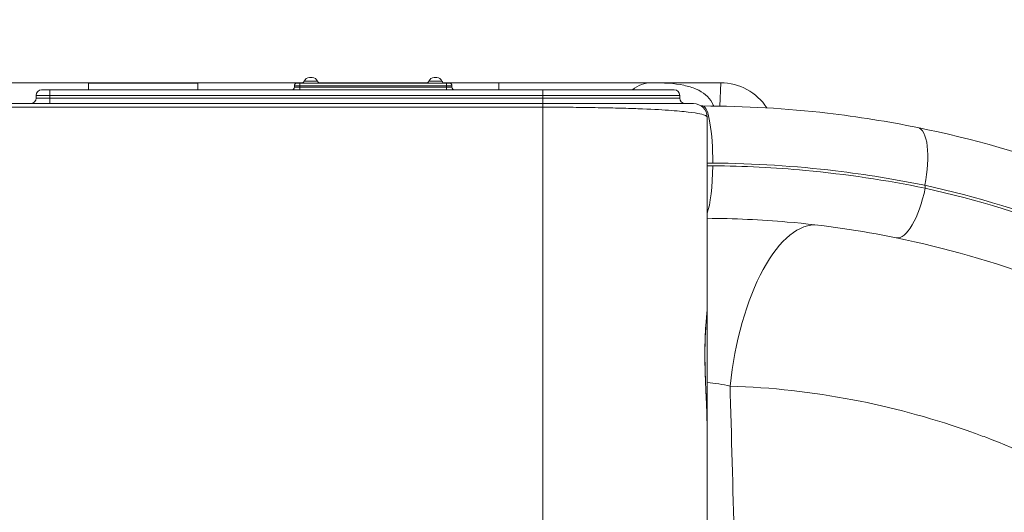
# Model space of a CAD drawing. Units: millimetres. Extents: x 8714 to 23312, y 3904 to 18989.
# Drawn here: x 20513 to 21232, y 13646 to 14005 of the extents above; entities that cross this region are included whole.
import ezdxf

# ---------------------------------------------------------------- set-up
doc = ezdxf.new("R2010")
doc.units = ezdxf.units.MM
doc.styles.get("Standard").update_dxf_attribs({"font": 'arial.ttf'})
doc.dimstyles.new('ISO-25', dxfattribs={"dimtxt": 2.5, "dimasz": 2.5, "dimexe": 1.25, "dimexo": 0.625, "dimtad": 1, "dimtxsty": 'Standard', "dimcen": 2.5, "dimadec": 0, "dimazin": 0, "dimtfac": 1, "dimtmove": 0, "dimatfit": 3, "dimfxl": 1, "dimarcsym": 0})

# ---------------------------------------------------------------- blocks, each defined once
blk = doc.blocks.new('*D20')
at = {"color": 0, "lineweight": -2, "transparency": 16777216}
for p, q in [((9192.73, 18654.19), (9192.73, 18775.44)), ((23311.5, 18654.19), (23311.5, 18775.44)), ((9312.73, 18774.19), (23191.5, 18774.19))]:
    blk.add_line(p, q, dxfattribs=at)
at = {"color": 0, "transparency": 16777216}
for points in [[(9312.73, 18794.19), (9312.73, 18754.19), (9192.73, 18774.19)], [(23191.5, 18794.19), (23191.5, 18754.19), (23311.5, 18774.19)]]:
    blk.add_solid(points, dxfattribs=at)
at = {"layer": 'Defpoints', "color": 0, "transparency": 16777216}
for p in [(23311.5, 18774.19), (23311.5, 13155.45), (9192.73, 9164.04)]:
    blk.add_point(p, dxfattribs=at)
at = {"color": 0, "transparency": 16777216, "insert": (16252.11, 18890.78), "char_height": 150, "attachment_point": 5}
blk.add_mtext('1410', dxfattribs=at)

msp = doc.modelspace()

# ---------------------------------------------------------------- linework, layer by layer
at = {"color": 0, "linetype": 'Continuous', "lineweight": 0}
for p, q in [((20719.447, 13959.453), (20504.503, 13959.453)), ((20562.686, 13959.203), (20642.686, 13959.203)), ((20562.686, 13954.203), (20562.686, 13959.203)), ((20642.686, 13954.203), (20642.686, 13959.203)), ((20717.136, 13957.203), (20713.136, 13957.203)), ((20713.136, 13957.203), (20713.136, 13956.203)), ((20715.136, 13959.203), (20717.136, 13959.203)), ((20717.136, 13957.203), (20717.136, 13959.203)), ((20824.136, 13959.203), (20717.136, 13959.203)), ((20717.136, 13957.203), (20824.136, 13957.203)), ((20717.136, 13956.203), (20717.136, 13957.203)), ((20720.364, 13960.537), (20729.907, 13960.537)), ((20724.136, 13963.203), (20726.136, 13963.203)), ((20810.447, 13959.453), (20730.824, 13959.453)), ((20811.364, 13960.537), (20820.907, 13960.537)), ((20815.136, 13963.203), (20817.136, 13963.203)), ((20862.39, 13959.453), (20821.824, 13959.453)), ((20824.136, 13957.203), (20824.136, 13959.203)), ((20824.136, 13959.203), (20826.136, 13959.203)), ((20824.136, 13957.203), (20824.136, 13956.203)), ((20828.136, 13957.203), (20824.136, 13957.203)), ((20828.136, 13956.203), (20828.136, 13957.203)), ((20862.39, 13959.453), (20862.39, 13954.203)), ((20973.739, 13959.453), (20862.39, 13959.453)), ((21024.466, 13959.453), (20973.739, 13959.453)), ((21023.818, 13942.357), (21024.466, 13959.453)), ((20534.503, 13950.203), (20524.503, 13950.203)), ((20524.503, 13950.203), (20524.503, 13948.203)), ((20528.503, 13954.203), (20534.503, 13954.203)), ((20894.503, 13954.203), (20534.503, 13954.203)), ((20534.503, 13954.203), (20534.503, 13950.203)), ((20534.503, 13950.203), (20894.503, 13950.203)), ((20534.503, 13948.203), (20534.503, 13950.203)), ((20713.136, 13956.203), (20717.136, 13956.203)), ((20717.136, 13954.203), (20717.136, 13956.203)), ((20824.136, 13956.203), (20717.136, 13956.203)), ((20824.136, 13954.203), (20824.136, 13956.203)), ((20824.136, 13956.203), (20828.136, 13956.203)), ((20894.503, 13954.203), (20894.503, 13950.203)), ((20894.503, 13948.203), (20894.503, 13950.203)), ((20994.503, 13948.203), (20994.503, 13950.203)), ((20894.503, 13944.203), (20504.503, 13944.203)), ((20524.503, 13948.203), (20534.503, 13948.203)), ((20894.503, 13948.203), (20534.503, 13948.203)), ((20534.503, 13948.203), (20534.503, 13944.203)), ((20894.503, 13944.203), (20894.503, 13948.203)), ((20894.503, 13944.203), (20894.503, 13941.578)), ((20504.503, 13941.578), (20894.503, 13941.578)), ((20894.503, 13941.578), (20894.503, 13136.829)), ((21010.148, 13942.453), (21011.503, 13942.453)), ((21014.503, 13793.985), (21014.503, 13934.203)), ((21063.529, 13897.18), (21063.529, 13897.18)), ((21061.842, 13858.657), (21061.842, 13858.656)), ((21060.664, 13831.753), (21060.664, 13831.752)), ((21014.503, 13706.429), (21014.503, 13793.985)), ((21014.503, 13610.797), (21014.503, 13706.429))]:
    msp.add_line(p, q, dxfattribs=at)
for centre, radius, start, end in [((20715.136, 13957.203), 2, 90, 180), ((20718.479, 13961.203), 2, 270, 340.528779), ((20718.479, 13961.203), 2, 270, 340.528779), ((20724.136, 13959.203), 4, 90, 160.528779), ((20726.136, 13959.203), 4, 19.471221, 90), ((20726.136, 13959.203), 4, 19.471221, 90), ((20731.792, 13961.203), 2, 199.471221, 270), ((20809.479, 13961.203), 2, 270, 340.528779), ((20809.479, 13961.203), 2, 270, 340.528779), ((20815.136, 13959.203), 4, 90, 160.528779), ((20817.136, 13959.203), 4, 19.471221, 90), ((20817.136, 13959.203), 4, 19.471221, 90), ((20822.792, 13961.203), 2, 199.471221, 270), ((20826.136, 13957.203), 2, 0, 90), ((21024.466, 13919.453), 40, 32.714927, 90), ((20528.503, 13950.203), 4, 90, 180), ((20711.136, 13956.203), 2, 270, 0), ((20830.136, 13956.203), 2, 180, 270), ((20990.503, 13950.203), 4, 0, 90), ((20520.503, 13948.203), 4, 270, 0), ((20998.503, 13948.203), 4, 180, 270), ((21004.503, 13934.203), 10, 0, 90)]:
    msp.add_arc(centre, radius, start, end, dxfattribs=at)
at = {"color": 0, "linetype": 'Continuous', "lineweight": 0, "extrusion": (0, 0, -1)}
for centre, major_axis, ratio, start_param, end_param in [((20973.739, 13919.453), (0, 40), 0.6949244, -0.5181236, 0), ((21011.503, 13902.453), (0, 40), 0.1774252, 0, 1.6121345), ((21160.327, 13887.499), (7.959, 39.2), 0.3366015, 0, 1.576857), ((22084.422, 14331.464), (-255.231, 2429.483), 0.3940235, -1.7151497, -1.7142598)]:
    msp.add_ellipse(centre, major_axis=major_axis, ratio=ratio, start_param=start_param, end_param=end_param, dxfattribs=at)
at = {"color": 0, "linetype": 'Continuous', "lineweight": 0}
for centre, major_axis, ratio, start_param, end_param in [((21011.503, 13900.453), (0, 40), 0.1778384, -2.7062096, -1.6124628), ((21160.646, 13885.393), (-7.997, -39.192), 0.3374013, 0, 1.5646905), ((21081.262, 13736.286), (14.285, 119.147), 0.4151106, 0.0030839, 1.6063041)]:
    msp.add_ellipse(centre, major_axis=major_axis, ratio=ratio, start_param=start_param, end_param=end_param, dxfattribs=at)
for points, knots in [([(21019.314, 13942.415), (21018.975, 13943.244), (21016.398, 13948.623), (21009.869, 13954.16), (20994.787, 13958.678), (20982.786, 13959.453), (20973.739, 13959.453)], [-10.0922087, -10.0922087, -10.0922087, -10.0922087, -9.4357931, -5.6614758, -3.7743172, 0, 0, 0, 0]), ([(20990.503, 13954.203), (20990.503, 13954.203), (20990.485, 13954.203), (20990.406, 13954.203), (20990.344, 13954.203), (20990.208, 13954.203), (20990.155, 13954.203), (20989.972, 13954.203), (20989.818, 13954.203), (20989.531, 13954.203), (20989.425, 13954.203), (20989.077, 13954.203), (20988.804, 13954.203), (20988.323, 13954.203), (20988.151, 13954.203), (20987.599, 13954.203), (20987.181, 13954.203), (20986.47, 13954.203), (20986.22, 13954.203), (20985.561, 13954.203), (20985.134, 13954.203), (20984.518, 13954.203), (20984.361, 13954.203), (20983.88, 13954.203), (20983.544, 13954.203), (20983.016, 13954.203), (20982.836, 13954.203), (20982.289, 13954.203), (20981.909, 13954.203), (20981.313, 13954.203), (20981.111, 13954.203), (20980.599, 13954.203), (20980.282, 13954.203), (20979.847, 13954.203), (20979.738, 13954.203), (20979.408, 13954.203), (20979.184, 13954.203), (20978.841, 13954.203), (20978.727, 13954.203), (20978.38, 13954.203), (20978.145, 13954.203), (20977.786, 13954.203), (20977.666, 13954.203), (20977.303, 13954.203), (20977.057, 13954.203), (20976.681, 13954.203), (20976.556, 13954.203), (20976.239, 13954.203), (20976.047, 13954.203), (20975.788, 13954.203), (20975.723, 13954.203), (20975.528, 13954.203), (20975.397, 13954.203), (20975.198, 13954.203), (20975.131, 13954.203), (20974.862, 13954.203), (20974.657, 13954.203), (20974.309, 13954.203), (20974.167, 13954.203), (20973.738, 13954.203), (20973.445, 13954.203), (20972.997, 13954.203), (20972.846, 13954.203), (20972.385, 13954.203), (20972.072, 13954.203), (20971.593, 13954.203), (20971.431, 13954.203), (20970.776, 13954.203), (20970.27, 13954.203), (20969.403, 13954.203), (20969.049, 13954.203), (20967.967, 13954.203), (20967.22, 13954.203), (20966.06, 13954.203), (20965.667, 13954.203), (20964.472, 13954.203), (20963.65, 13954.203), (20962.379, 13954.203), (20961.95, 13954.203), (20960.655, 13954.203), (20959.767, 13954.203), (20958.399, 13954.203), (20957.941, 13954.203), (20956.788, 13954.203), (20956.086, 13954.203), (20955.131, 13954.203), (20954.893, 13954.203), (20954.297, 13954.203), (20953.937, 13954.203), (20953.453, 13954.203), (20953.332, 13954.203), (20952.97, 13954.203), (20952.728, 13954.203), (20952.362, 13954.203), (20952.24, 13954.203), (20951.876, 13954.203), (20951.632, 13954.203), (20951.264, 13954.203), (20951.141, 13954.203), (20950.774, 13954.203), (20950.528, 13954.203), (20950.158, 13954.203), (20950.035, 13954.203), (20949.666, 13954.203), (20949.419, 13954.203), (20949.047, 13954.203), (20948.922, 13954.203), (20948.545, 13954.203), (20948.292, 13954.203), (20947.909, 13954.203), (20947.78, 13954.203), (20947.261, 13954.203), (20946.867, 13954.203), (20946.203, 13954.203), (20945.934, 13954.203), (20945.119, 13954.203), (20944.567, 13954.203), (20943.727, 13954.203), (20943.444, 13954.203), (20942.589, 13954.203), (20942.012, 13954.203), (20941.133, 13954.203), (20940.838, 13954.203), (20939.949, 13954.203), (20939.349, 13954.203), (20938.438, 13954.203), (20938.133, 13954.203), (20937.215, 13954.203), (20936.596, 13954.203), (20935.659, 13954.203), (20935.346, 13954.203), (20934.406, 13954.203), (20933.773, 13954.203), (20932.816, 13954.203), (20932.497, 13954.203), (20931.542, 13954.203), (20930.9, 13954.203), (20929.931, 13954.203), (20929.609, 13954.203), (20928.645, 13954.203), (20927.999, 13954.203), (20927.026, 13954.203), (20926.703, 13954.203), (20925.898, 13954.203), (20925.414, 13954.203), (20924.767, 13954.203), (20924.606, 13954.203), (20924.125, 13954.203), (20923.804, 13954.203), (20923.322, 13954.203), (20923.162, 13954.203), (20922.763, 13954.203), (20922.524, 13954.203), (20922.205, 13954.203), (20922.125, 13954.203), (20921.887, 13954.203), (20921.728, 13954.203), (20921.49, 13954.203), (20921.411, 13954.203), (20921.174, 13954.203), (20921.015, 13954.203), (20920.777, 13954.203), (20920.698, 13954.203), (20920.458, 13954.203), (20920.298, 13954.203), (20920.057, 13954.203), (20919.976, 13954.203), (20919.652, 13954.203), (20919.408, 13954.203), (20919, 13954.203), (20918.836, 13954.203), (20918.34, 13954.203), (20918.008, 13954.203), (20917.507, 13954.203), (20917.34, 13954.203), (20916.665, 13954.203), (20916.155, 13954.203), (20915.299, 13954.203), (20914.955, 13954.203), (20913.916, 13954.203), (20913.217, 13954.203), (20912.163, 13954.203), (20911.809, 13954.203), (20910.747, 13954.203), (20910.035, 13954.203), (20908.963, 13954.203), (20908.605, 13954.203), (20907.531, 13954.203), (20906.813, 13954.203), (20905.733, 13954.203), (20905.374, 13954.203), (20904.299, 13954.203), (20903.582, 13954.203), (20902.506, 13954.203), (20902.149, 13954.203), (20900.735, 13954.203), (20899.675, 13954.203), (20897.245, 13954.203), (20895.874, 13954.203), (20894.503, 13954.203)], [-25.3521473, -25.3521473, -25.3521473, -25.3521473, -24.2141856, -24.2141856, -23.050524, -23.050524, -22.4616107, -22.4616107, -21.2745905, -21.2745905, -20.6784224, -20.6784224, -19.4854516, -19.4854516, -18.8904665, -18.8904665, -17.7077575, -17.7077575, -17.1216865, -17.1216865, -16.2514304, -16.2514304, -15.9640932, -15.9640932, -15.3940879, -15.3940879, -15.1115992, -15.1115992, -14.5520689, -14.5520689, -14.2751948, -14.2751948, -13.8637209, -13.8637209, -13.7276263, -13.7276263, -13.4570885, -13.4570885, -13.3226646, -13.3226646, -13.0555519, -13.0555519, -12.9228804, -12.9228804, -12.6593517, -12.6593517, -12.5285016, -12.5285016, -12.3334305, -12.3334305, -12.2686989, -12.2686989, -12.1396673, -12.1396673, -12.074888, -12.074888, -11.8792661, -11.8792661, -11.7478236, -11.7478236, -11.4827903, -11.4827903, -11.3493207, -11.3493207, -11.0807838, -11.0807838, -10.9458398, -10.9458398, -10.5390137, -10.5390137, -10.2667282, -10.2667282, -9.7216112, -9.7216112, -9.4496753, -9.4496753, -8.9090908, -8.9090908, -8.6412348, -8.6412348, -8.112312, -8.112312, -7.8520112, -7.8520112, -7.4677343, -7.4677343, -7.3414642, -7.3414642, -7.1539056, -7.1539056, -7.0919001, -7.0919001, -6.9686891, -6.9686891, -6.9074939, -6.9074939, -6.7859485, -6.7859485, -6.7256063, -6.7256063, -6.6058099, -6.6058099, -6.5463485, -6.5463485, -6.4283237, -6.4283237, -6.3693732, -6.3693732, -6.2506557, -6.2506557, -6.1909459, -6.1909459, -6.0105837, -6.0105837, -5.8894771, -5.8894771, -5.6456616, -5.6456616, -5.5231751, -5.5231751, -5.2775432, -5.2775432, -5.1546029, -5.1546029, -4.9089368, -4.9089368, -4.7864024, -4.7864024, -4.5423547, -4.5423547, -4.4210091, -4.4210091, -4.1800266, -4.1800266, -4.0605549, -4.0605549, -3.8240095, -3.8240095, -3.7070887, -3.7070887, -3.4762743, -3.4762743, -3.3625192, -3.3625192, -3.1941221, -3.1941221, -3.1386199, -3.1386199, -3.0286049, -3.0286049, -2.974108, -2.974108, -2.8930235, -2.8930235, -2.8661735, -2.8661735, -2.8127506, -2.8127506, -2.7861669, -2.7861669, -2.7332476, -2.7332476, -2.7066872, -2.7066872, -2.6533898, -2.6533898, -2.6266422, -2.6266422, -2.5460385, -2.5460385, -2.4920185, -2.4920185, -2.3833727, -2.3833727, -2.3287807, -2.3287807, -2.1641069, -2.1641069, -2.0537361, -2.0537361, -1.8320631, -1.8320631, -1.720989, -1.720989, -1.4988458, -1.4988458, -1.3879867, -1.3879867, -1.167075, -1.167075, -1.0572007, -1.0572007, -0.8390181, -0.8390181, -0.7308984, -0.7308984, -0.4113888, -0.4113888, 0, 0, 0, 0]), ([(20894.503, 13950.203), (20895.972, 13950.203), (20897.439, 13950.203), (20900.041, 13950.203), (20901.175, 13950.203), (20902.688, 13950.203), (20903.07, 13950.203), (20904.22, 13950.203), (20904.987, 13950.203), (20906.136, 13950.203), (20906.52, 13950.203), (20907.673, 13950.203), (20908.44, 13950.203), (20909.586, 13950.203), (20909.968, 13950.203), (20911.112, 13950.203), (20911.871, 13950.203), (20913.003, 13950.203), (20913.379, 13950.203), (20914.502, 13950.203), (20915.245, 13950.203), (20916.351, 13950.203), (20916.717, 13950.203), (20917.626, 13950.203), (20918.167, 13950.203), (20918.884, 13950.203), (20919.062, 13950.203), (20919.593, 13950.203), (20919.946, 13950.203), (20920.471, 13950.203), (20920.645, 13950.203), (20921.078, 13950.203), (20921.337, 13950.203), (20921.68, 13950.203), (20921.766, 13950.203), (20922.021, 13950.203), (20922.191, 13950.203), (20922.445, 13950.203), (20922.529, 13950.203), (20922.781, 13950.203), (20922.949, 13950.203), (20923.2, 13950.203), (20923.283, 13950.203), (20923.536, 13950.203), (20923.704, 13950.203), (20923.955, 13950.203), (20924.04, 13950.203), (20924.378, 13950.203), (20924.631, 13950.203), (20925.052, 13950.203), (20925.221, 13950.203), (20925.731, 13950.203), (20926.07, 13950.203), (20926.578, 13950.203), (20926.747, 13950.203), (20927.431, 13950.203), (20927.941, 13950.203), (20928.79, 13950.203), (20929.13, 13950.203), (20930.156, 13950.203), (20930.836, 13950.203), (20931.85, 13950.203), (20932.189, 13950.203), (20933.208, 13950.203), (20933.882, 13950.203), (20934.885, 13950.203), (20935.22, 13950.203), (20936.224, 13950.203), (20936.887, 13950.203), (20937.872, 13950.203), (20938.199, 13950.203), (20939.18, 13950.203), (20939.827, 13950.203), (20940.787, 13950.203), (20941.105, 13950.203), (20942.057, 13950.203), (20942.683, 13950.203), (20943.611, 13950.203), (20943.918, 13950.203), (20944.833, 13950.203), (20945.435, 13950.203), (20946.325, 13950.203), (20946.619, 13950.203), (20947.493, 13950.203), (20948.066, 13950.203), (20948.913, 13950.203), (20949.192, 13950.203), (20949.883, 13950.203), (20950.291, 13950.203), (20950.83, 13950.203), (20950.963, 13950.203), (20951.36, 13950.203), (20951.623, 13950.203), (20952.013, 13950.203), (20952.143, 13950.203), (20952.529, 13950.203), (20952.785, 13950.203), (20953.167, 13950.203), (20953.294, 13950.203), (20953.677, 13950.203), (20953.932, 13950.203), (20954.311, 13950.203), (20954.438, 13950.203), (20954.819, 13950.203), (20955.071, 13950.203), (20955.449, 13950.203), (20955.574, 13950.203), (20955.952, 13950.203), (20956.203, 13950.203), (20956.577, 13950.203), (20956.701, 13950.203), (20957.201, 13950.203), (20957.573, 13950.203), (20958.188, 13950.203), (20958.434, 13950.203), (20959.419, 13950.203), (20960.143, 13950.203), (20961.331, 13950.203), (20961.803, 13950.203), (20963.211, 13950.203), (20964.123, 13950.203), (20965.454, 13950.203), (20965.894, 13950.203), (20967.2, 13950.203), (20968.043, 13950.203), (20969.267, 13950.203), (20969.669, 13950.203), (20970.858, 13950.203), (20971.622, 13950.203), (20972.728, 13950.203), (20973.09, 13950.203), (20973.977, 13950.203), (20974.493, 13950.203), (20975.162, 13950.203), (20975.327, 13950.203), (20975.816, 13950.203), (20976.136, 13950.203), (20976.605, 13950.203), (20976.76, 13950.203), (20977.217, 13950.203), (20977.515, 13950.203), (20977.953, 13950.203), (20978.097, 13950.203), (20978.451, 13950.203), (20978.66, 13950.203), (20978.935, 13950.203), (20979.003, 13950.203), (20979.205, 13950.203), (20979.339, 13950.203), (20979.538, 13950.203), (20979.604, 13950.203), (20979.868, 13950.203), (20980.063, 13950.203), (20980.385, 13950.203), (20980.513, 13950.203), (20980.894, 13950.203), (20981.145, 13950.203), (20981.514, 13950.203), (20981.636, 13950.203), (20982.001, 13950.203), (20982.24, 13950.203), (20982.592, 13950.203), (20982.709, 13950.203), (20983.057, 13950.203), (20983.284, 13950.203), (20983.619, 13950.203), (20983.73, 13950.203), (20984.172, 13950.203), (20984.493, 13950.203), (20985.013, 13950.203), (20985.218, 13950.203), (20985.822, 13950.203), (20986.208, 13950.203), (20986.762, 13950.203), (20986.944, 13950.203), (20987.479, 13950.203), (20987.819, 13950.203), (20988.305, 13950.203), (20988.464, 13950.203), (20989.088, 13950.203), (20989.52, 13950.203), (20990.186, 13950.203), (20990.438, 13950.203), (20991.156, 13950.203), (20991.578, 13950.203), (20992.135, 13950.203), (20992.308, 13950.203), (20992.793, 13950.203), (20993.068, 13950.203), (20993.419, 13950.203), (20993.525, 13950.203), (20993.815, 13950.203), (20993.969, 13950.203), (20994.153, 13950.203), (20994.206, 13950.203), (20994.343, 13950.203), (20994.406, 13950.203), (20994.485, 13950.203), (20994.503, 13950.203), (20994.503, 13950.203)], [0, 0, 0, 0, 0.4113888, 0.4113888, 0.7308984, 0.7308984, 0.8390181, 0.8390181, 1.0572007, 1.0572007, 1.167075, 1.167075, 1.3879867, 1.3879867, 1.4988458, 1.4988458, 1.720989, 1.720989, 1.8320631, 1.8320631, 2.0537361, 2.0537361, 2.1641069, 2.1641069, 2.3287807, 2.3287807, 2.3833727, 2.3833727, 2.4920185, 2.4920185, 2.5460385, 2.5460385, 2.6266422, 2.6266422, 2.6533898, 2.6533898, 2.7066872, 2.7066872, 2.7332476, 2.7332476, 2.7861669, 2.7861669, 2.8127506, 2.8127506, 2.8661735, 2.8661735, 2.8930235, 2.8930235, 2.974108, 2.974108, 3.0286049, 3.0286049, 3.1386199, 3.1386199, 3.1941221, 3.1941221, 3.3625192, 3.3625192, 3.4762743, 3.4762743, 3.7070887, 3.7070887, 3.8240095, 3.8240095, 4.0605549, 4.0605549, 4.1800266, 4.1800266, 4.4210091, 4.4210091, 4.5423547, 4.5423547, 4.7864024, 4.7864024, 4.9089368, 4.9089368, 5.1546029, 5.1546029, 5.2775432, 5.2775432, 5.5231751, 5.5231751, 5.6456616, 5.6456616, 5.8894771, 5.8894771, 6.0105837, 6.0105837, 6.1909459, 6.1909459, 6.2506557, 6.2506557, 6.3693732, 6.3693732, 6.4283237, 6.4283237, 6.5463485, 6.5463485, 6.6058099, 6.6058099, 6.7256063, 6.7256063, 6.7859485, 6.7859485, 6.9074939, 6.9074939, 6.9686891, 6.9686891, 7.0919001, 7.0919001, 7.1539056, 7.1539056, 7.3414642, 7.3414642, 7.4677343, 7.4677343, 7.8520112, 7.8520112, 8.112312, 8.112312, 8.6412348, 8.6412348, 8.9090908, 8.9090908, 9.4496753, 9.4496753, 9.7216112, 9.7216112, 10.2667282, 10.2667282, 10.5390137, 10.5390137, 10.9458398, 10.9458398, 11.0807838, 11.0807838, 11.3493207, 11.3493207, 11.4827903, 11.4827903, 11.7478236, 11.7478236, 11.8792661, 11.8792661, 12.074888, 12.074888, 12.1396673, 12.1396673, 12.2686989, 12.2686989, 12.3334305, 12.3334305, 12.5285016, 12.5285016, 12.6593517, 12.6593517, 12.9228804, 12.9228804, 13.0555519, 13.0555519, 13.3226646, 13.3226646, 13.4570885, 13.4570885, 13.7276263, 13.7276263, 13.8637209, 13.8637209, 14.2751948, 14.2751948, 14.5520689, 14.5520689, 15.1115992, 15.1115992, 15.3940879, 15.3940879, 15.9640932, 15.9640932, 16.2514304, 16.2514304, 17.1216865, 17.1216865, 17.7077575, 17.7077575, 18.8904665, 18.8904665, 19.4854516, 19.4854516, 20.6784224, 20.6784224, 21.2745905, 21.2745905, 22.4616107, 22.4616107, 23.050524, 23.050524, 24.2141856, 24.2141856, 25.3521473, 25.3521473, 25.3521473, 25.3521473]), ([(20994.503, 13948.203), (20994.503, 13948.203), (20994.467, 13948.203), (20994.311, 13948.203), (20994.046, 13948.203), (20993.737, 13948.203), (20993.206, 13948.203), (20992.655, 13948.203), (20991.789, 13948.203), (20990.946, 13948.203), (20989.81, 13948.203), (20988.945, 13948.203), (20987.99, 13948.203), (20987.31, 13948.203), (20986.402, 13948.203), (20985.631, 13948.203), (20984.709, 13948.203), (20984.065, 13948.203), (20983.399, 13948.203), (20982.943, 13948.203), (20982.36, 13948.203), (20981.882, 13948.203), (20981.271, 13948.203), (20980.77, 13948.203), (20980.194, 13948.203), (20979.803, 13948.203), (20979.406, 13948.203), (20979.138, 13948.203), (20978.729, 13948.203), (20978.311, 13948.203), (20977.662, 13948.203), (20977.066, 13948.203), (20976.294, 13948.203), (20975.655, 13948.203), (20974.664, 13948.203), (20973.63, 13948.203), (20972.002, 13948.203), (20970.474, 13948.203), (20968.465, 13948.203), (20966.779, 13948.203), (20964.583, 13948.203), (20962.758, 13948.203), (20960.632, 13948.203), (20959.179, 13948.203), (20957.823, 13948.203), (20957.078, 13948.203), (20956.329, 13948.203), (20955.827, 13948.203), (20955.198, 13948.203), (20954.693, 13948.203), (20954.06, 13948.203), (20953.551, 13948.203), (20952.913, 13948.203), (20952.401, 13948.203), (20951.753, 13948.203), (20951.228, 13948.203), (20950.426, 13948.203), (20949.607, 13948.203), (20948.35, 13948.203), (20947.203, 13948.203), (20945.734, 13948.203), (20944.531, 13948.203), (20942.995, 13948.203), (20941.743, 13948.203), (20940.15, 13948.203), (20938.857, 13948.203), (20937.219, 13948.203), (20935.893, 13948.203), (20934.221, 13948.203), (20932.873, 13948.203), (20931.179, 13948.203), (20929.82, 13948.203), (20928.285, 13948.203), (20927.262, 13948.203), (20926.24, 13948.203), (20925.562, 13948.203), (20924.8, 13948.203), (20924.294, 13948.203), (20923.788, 13948.203), (20923.452, 13948.203), (20923.032, 13948.203), (20922.697, 13948.203), (20922.275, 13948.203), (20921.936, 13948.203), (20921.423, 13948.203), (20920.905, 13948.203), (20920.121, 13948.203), (20919.416, 13948.203), (20918.346, 13948.203), (20917.262, 13948.203), (20915.614, 13948.203), (20914.128, 13948.203), (20912.249, 13948.203), (20910.732, 13948.203), (20908.824, 13948.203), (20907.29, 13948.203), (20905.373, 13948.203), (20903.839, 13948.203), (20901.558, 13948.203), (20898.579, 13948.203), (20895.97, 13948.203), (20894.503, 13948.203)], [0, 0, 0, 0, 1.1461936, 2.3202611, 2.9152537, 4.116286, 4.7204278, 5.9313384, 6.5363286, 7.7411324, 8.3393283, 9.2291032, 9.523311, 10.1075933, 10.397494, 10.9723843, 11.2572104, 11.6809446, 11.8212159, 12.1002391, 12.2389724, 12.5148354, 12.6519474, 12.9244906, 13.0599086, 13.2619219, 13.3289816, 13.4627222, 13.5298819, 13.732818, 13.8692594, 14.1445996, 14.2833755, 14.5628277, 14.7033838, 15.1276429, 15.4120655, 15.9826215, 16.2678791, 16.8362097, 17.1185112, 17.6773349, 17.9531, 18.361118, 18.4954491, 18.6952174, 18.7613252, 18.8927843, 18.9581253, 19.0880035, 19.1525302, 19.2807392, 19.3444149, 19.4709217, 19.5341569, 19.6616038, 19.7257593, 19.9197538, 20.050207, 20.3132897, 20.4457038, 20.7117295, 20.845142, 21.1122481, 21.2457545, 21.5121885, 21.6449524, 21.9091545, 22.0404288, 22.3008864, 22.4299158, 22.6851663, 22.8112438, 22.9982022, 23.059911, 23.1823532, 23.2430689, 23.3334837, 23.3634418, 23.4230874, 23.4527698, 23.5119146, 23.5415998, 23.6012231, 23.6311556, 23.721421, 23.7819659, 23.903852, 23.9651589, 24.1503148, 24.2746219, 24.5247169, 24.6502698, 24.9017536, 25.027468, 25.278303, 25.4032378, 25.6515693, 25.7747682, 26.1391643, 26.6087843, 26.6087843, 26.6087843, 26.6087843]), ([(21004.503, 13944.203), (21004.503, 13944.203), (21003.948, 13944.203), (21000.383, 13944.203), (20992.834, 13944.203), (20979.84, 13944.203), (20963.026, 13944.203), (20945.301, 13944.203), (20929.918, 13944.203), (20912.743, 13944.203), (20900.583, 13944.203), (20894.503, 13944.203)], [0, 0, 0, 0, 3.648028, 7.296056, 10.9440841, 14.5921121, 18.2401401, 20.0641541, 21.8881681, 23.7121822, 25.5361962, 25.5361962, 25.5361962, 25.5361962]), ([(20894.503, 13941.578), (20901.135, 13941.578), (20914.402, 13941.524), (20933.137, 13941.289), (20949.919, 13940.927), (20969.255, 13940.309), (20987.598, 13939.352), (21001.773, 13938.059), (21010.008, 13936.716), (21013.898, 13935.4), (21014.503, 13934.586), (21014.503, 13934.203)], [-25.5361962, -25.5361962, -25.5361962, -25.5361962, -23.7121822, -21.8881681, -20.0641541, -18.2401401, -14.5921121, -10.9440841, -7.296056, -3.648028, 0, 0, 0, 0]), ([(21168.286, 13926.699), (21146.725, 13931.076), (21124.709, 13934.604), (21102.359, 13937.198), (21072.558, 13940.657), (21042.161, 13942.453), (21011.503, 13942.453)], [0, 0, 0, 0, 6.6534846, 6.6534846, 6.6534846, 15.5247975, 15.5247975, 15.5247975, 15.5247975]), ([(20232.232, 13037.486), (20238.307, 12997.012), (20256.776, 12917.008), (20302.775, 12802.745), (20365.942, 12697.027), (20453.51, 12591.854), (20548.361, 12512.829), (20642.171, 12456.765), (20741.295, 12410.7), (20873.15, 12372.912), (21037.347, 12361.184), (21200.419, 12383.571), (21355.373, 12439.123), (21495.533, 12525.436), (21614.874, 12638.811), (21708.264, 12774.358), (21771.682, 12926.261), (21802.406, 13087.972), (21799.108, 13252.549), (21761.936, 13412.902), (21692.486, 13562.141), (21601.969, 13682.868), (21501.434, 13775.705), (21399.087, 13844.215), (21287.346, 13896.006), (21208.396, 13918.556), (21168.286, 13926.699)], [-346.5689925, -346.5689925, -346.5689925, -346.5689925, -334.1915285, -321.8140645, -309.4366005, -297.0591365, -280.5558511, -272.3042084, -264.0525657, -247.5492804, -231.045995, -214.5427097, -198.0394243, -181.5361389, -165.0328536, -148.5295682, -132.0262829, -115.5229975, -99.0197122, -82.5164268, -66.0131414, -49.5098561, -37.1323921, -24.754928, -12.377464, 0, 0, 0, 0]), ([(21018.593, 13900.8), (21048.852, 13900.562), (21078.871, 13898.62), (21108.314, 13895.097), (21130.397, 13892.455), (21152.157, 13888.923), (21173.474, 13884.582)], [-15.5247834, -15.5247834, -15.5247834, -15.5247834, -6.6534846, -6.6534846, -6.6534846, -0.0000002, -0.0000002, -0.0000002, -0.0000002]), ([(21173.82, 13882.455), (21145.345, 13888.283), (21094.119, 13895.941), (21041.356, 13898.607), (21018.61, 13898.787)], [-15.5618159, -15.5618159, -15.5618159, -15.5618159, -6.6693498, 0, 0, 0, 0]), ([(21173.474, 13884.582), (21211.396, 13876.17), (21285.93, 13853.423), (21391.079, 13802.368), (21487.029, 13735.607), (21580.843, 13645.794), (21664.675, 13529.685), (21728.028, 13386.881), (21760.562, 13234.082), (21760.879, 13077.854), (21728.961, 12924.927), (21666.187, 12781.864), (21575.25, 12654.835), (21460.066, 12549.289), (21325.59, 12469.779), (21177.6, 12419.712), (21022.473, 12401.254), (20866.862, 12415.188), (20742.387, 12453.3), (20649.112, 12498.705), (20561.05, 12553.509), (20472.394, 12630.119), (20391.095, 12731.417), (20332.96, 12832.816), (20291.263, 12942.03), (20275.103, 13018.263), (20270.03, 13056.775)], [0, 0, 0, 0, 12.377464, 24.754928, 37.1323921, 49.5098561, 66.0131414, 82.5164268, 99.0197122, 115.5229975, 132.0262829, 148.5295682, 165.0328536, 181.5361389, 198.0394243, 214.5427097, 231.045995, 247.5492804, 264.0525657, 272.3042084, 280.5558511, 297.0591365, 309.4366005, 321.8140645, 334.1915285, 346.5689925, 346.5689925, 346.5689925, 346.5689925]), ([(20272.077, 13056.56), (20277.159, 13018.17), (20293.316, 12942.181), (20334.939, 12833.337), (20392.947, 12732.272), (20474.034, 12631.326), (20562.436, 12554.983), (20650.258, 12500.364), (20743.24, 12455.127), (20867.355, 12417.151), (21022.478, 12403.272), (21177.135, 12421.679), (21324.671, 12471.577), (21458.746, 12550.827), (21573.604, 12656.018), (21664.296, 12782.633), (21726.939, 12925.225), (21758.828, 13077.673), (21758.604, 13233.419), (21726.264, 13385.769), (21663.209, 13528.185), (21579.731, 13643.995), (21486.274, 13733.628), (21390.687, 13800.264), (21285.899, 13851.275), (21211.618, 13874.028), (21173.82, 13882.455)], [-345.6115884, -345.6115884, -345.6115884, -345.6115884, -333.2683174, -320.9250463, -308.5817753, -296.2385043, -279.7808096, -271.5519623, -263.3231149, -246.8654203, -230.4077256, -213.9500309, -197.4923362, -181.0346415, -164.5769468, -148.1192522, -131.6615575, -115.2038628, -98.7461681, -82.2884734, -65.8307787, -49.3730841, -37.029813, -24.686542, -12.343271, 0, 0, 0, 0]), ([(21014.503, 13860.447), (21034.194, 13860.363), (21081.174, 13858.183), (21126.775, 13851.48), (21152.649, 13846.2)], [0.3222524, 0.3222524, 0.3222524, 0.3222524, 6.6693498, 15.5618161, 15.5618161, 15.5618161, 15.5618161]), ([(21152.649, 13846.2), (21188.564, 13838.872), (21259.252, 13818.611), (21359.295, 13772.131), (21450.898, 13710.704), (21540.879, 13627.478), (21621.865, 13519.307), (21683.978, 13385.607), (21717.192, 13241.98), (21720.072, 13094.589), (21692.504, 12949.769), (21635.662, 12813.749), (21552.001, 12692.37), (21445.103, 12590.853), (21319.574, 12513.556), (21180.803, 12463.807), (21034.755, 12443.738), (20887.711, 12454.216), (20769.601, 12488.03), (20680.83, 12529.249), (20596.781, 12579.436), (20511.812, 12650.171), (20433.344, 12744.315), (20376.716, 12838.968), (20335.46, 12941.263), (20318.868, 13012.901), (20313.401, 13049.146)], [0, 0, 0, 0, 12.343271, 24.686542, 37.029813, 49.3730841, 65.8307787, 82.2884734, 98.7461681, 115.2038628, 131.6615575, 148.1192522, 164.5769468, 181.0346415, 197.4923362, 213.9500309, 230.4077256, 246.8654203, 263.3231149, 271.5519623, 279.7808096, 296.2385043, 308.5817753, 320.9250463, 333.2683174, 345.6115884, 345.6115884, 345.6115884, 345.6115884]), ([(21014.503, 13793.985), (21014.503, 13792.844), (21014.179, 13789.298), (21013.397, 13780.495), (21012.863, 13768.685), (21012.853, 13752.163), (21013.547, 13736.063), (21014.263, 13719.729), (21014.503, 13711.638), (21014.503, 13706.429)], [-11.3436609, -11.3436609, -11.3436609, -11.3436609, -9.7231379, -8.1026149, -6.4820919, -4.8615689, -2.4307845, -1.620523, 0, 0, 0, 0]), ([(21014.503, 13793.985), (21014.503, 13793.048), (21014.436, 13792.011), (21014.255, 13789.677), (21014.145, 13788.429), (21013.923, 13785.786), (21013.811, 13784.424), (21013.595, 13781.513), (21013.491, 13779.968), (21013.305, 13776.691), (21013.222, 13774.959), (21013.084, 13771.334), (21013.029, 13769.437), (21012.955, 13765.494), (21012.935, 13763.442), (21012.933, 13759.221), (21012.949, 13757.046), (21013.02, 13752.594), (21013.075, 13750.31), (21013.211, 13745.672), (21013.293, 13743.312), (21013.475, 13738.522), (21013.574, 13736.085), (21013.78, 13731.182), (21013.888, 13728.709), (21014.092, 13723.772), (21014.189, 13721.301), (21014.352, 13716.379), (21014.418, 13713.922), (21014.487, 13709.793), (21014.503, 13708.101), (21014.503, 13706.429)], [0, 0, 0, 0, 10.0101321, 10.0101321, 18.8813869, 18.8813869, 26.6769145, 26.6769145, 34.2357856, 34.2357856, 41.6882247, 41.6882247, 49.0654544, 49.0654544, 56.4221707, 56.4221707, 63.7400874, 63.7400874, 71.0598481, 71.0598481, 78.3675857, 78.3675857, 85.7475049, 85.7475049, 93.1591058, 93.1591058, 100.5731965, 100.5731965, 108.032108, 108.032108, 113.275256, 113.275256, 113.275256, 113.275256]), ([(21031.327, 13737.983), (21061.385, 13736.962), (21091.366, 13733.613), (21120.911, 13727.978), (21122.679, 13727.64), (21124.446, 13727.295), (21126.212, 13726.941), (21153.937, 13721.386), (21181.259, 13713.812), (21207.887, 13704.302), (21211.28, 13703.09), (21214.661, 13701.847), (21218.03, 13700.573), (21242.794, 13691.208), (21266.918, 13680.156), (21290.183, 13667.52), (21294.929, 13664.942), (21299.64, 13662.298), (21304.313, 13659.589), (21325.66, 13647.215), (21346.224, 13633.485), (21365.836, 13618.511), (21371.562, 13614.139), (21377.206, 13609.661), (21382.766, 13605.081), (21400.419, 13590.535), (21417.218, 13574.953), (21433.045, 13558.44), (21446.627, 13544.268), (21459.493, 13529.409), (21471.579, 13513.941), (21478.011, 13505.709), (21484.223, 13497.304), (21490.204, 13488.739), (21507.424, 13464.079), (21522.734, 13438.085), (21535.954, 13411.07), (21536.824, 13409.291), (21537.685, 13407.509), (21538.537, 13405.722), (21550.629, 13380.359), (21560.888, 13354.123), (21569.205, 13327.285), (21573.47, 13313.525), (21577.224, 13299.606), (21580.459, 13285.568), (21583.978, 13270.298), (21586.882, 13254.885), (21589.162, 13239.381), (21593.065, 13212.833), (21595.133, 13186.015), (21595.351, 13159.183), (21595.377, 13155.939), (21595.376, 13152.696), (21595.349, 13149.452), (21595.091, 13119.376), (21592.505, 13089.32), (21587.621, 13059.643), (21586.13, 13050.582), (21584.425, 13041.556), (21582.509, 13032.576), (21578.147, 13012.142), (21572.689, 12991.942), (21566.163, 12972.093), (21559.413, 12951.564), (21551.521, 12931.41), (21542.539, 12911.756), (21539.019, 12904.055), (21535.332, 12896.431), (21531.481, 12888.89), (21517.8, 12862.104), (21502.047, 12836.378), (21484.407, 12812.017), (21482.085, 12808.81), (21479.731, 12805.627), (21477.344, 12802.468), (21461.599, 12781.63), (21444.454, 12761.849), (21426.062, 12743.305), (21414.523, 12731.67), (21402.494, 12720.522), (21390.017, 12709.9), (21379.593, 12701.024), (21368.857, 12692.515), (21357.835, 12684.394), (21334.638, 12667.303), (21310.173, 12651.933), (21284.711, 12638.451), (21283.593, 12637.859), (21282.474, 12637.271), (21281.353, 12636.687), (21263.629, 12627.449), (21245.429, 12619.125), (21226.851, 12611.753), (21217.472, 12608.032), (21207.997, 12604.553), (21198.439, 12601.322), (21187.863, 12597.747), (21177.185, 12594.476), (21166.423, 12591.514), (21148.186, 12586.496), (21129.706, 12582.362), (21111.07, 12579.137), (21087.827, 12575.114), (21064.34, 12572.502), (21040.78, 12571.32), (21034.3, 12570.994), (21027.815, 12570.777), (21021.327, 12570.668), (20991.255, 12570.163), (20961.143, 12571.987), (20931.351, 12576.114), (20925.467, 12576.929), (20919.597, 12577.834), (20913.741, 12578.829), (20889.944, 12582.869), (20866.398, 12588.389), (20843.285, 12595.344), (20835.873, 12597.574), (20828.506, 12599.952), (20821.189, 12602.475), (20800.072, 12609.756), (20779.373, 12618.249), (20759.228, 12627.9), (20750.624, 12632.022), (20742.122, 12636.355), (20733.73, 12640.894), (20715.667, 12650.664), (20698.118, 12661.388), (20681.184, 12673.007), (20671.832, 12679.424), (20662.667, 12686.114), (20653.704, 12693.064), (20638.899, 12704.545), (20624.646, 12716.738), (20611.013, 12729.589), (20601.451, 12738.603), (20592.193, 12747.94), (20583.261, 12757.579), (20571.749, 12770), (20560.777, 12782.923), (20550.389, 12796.298), (20541.223, 12808.099), (20532.511, 12820.252), (20524.277, 12832.721), (20515.937, 12845.351), (20508.088, 12858.304), (20500.755, 12871.544), (20492.643, 12886.189), (20485.162, 12901.183), (20478.338, 12916.471), (20472.902, 12928.648), (20467.884, 12941.012), (20463.294, 12953.533), (20456.914, 12970.942), (20451.364, 12988.656), (20446.668, 13006.594), (20443.747, 13017.753), (20441.156, 13028.998), (20438.901, 13040.311), (20435.676, 13056.491), (20433.138, 13072.808), (20431.294, 13089.203)], [0.0000004, 0.0000004, 0.0000004, 0.0000004, 9.9538782, 9.9538782, 9.9538782, 10.5496854, 10.5496854, 10.5496854, 19.9072027, 19.9072027, 19.9072027, 21.0993709, 21.0993709, 21.0993709, 29.8613643, 29.8613643, 29.8613643, 31.6490563, 31.6490563, 31.6490563, 39.8148578, 39.8148578, 39.8148578, 42.1987418, 42.1987418, 42.1987418, 49.768546, 49.768546, 49.768546, 56.2649891, 56.2649891, 56.2649891, 59.7224683, 59.7224683, 59.7224683, 69.676025, 69.676025, 69.676025, 70.3312363, 70.3312363, 70.3312363, 79.6298357, 79.6298357, 79.6298357, 84.3974836, 84.3974836, 84.3974836, 89.5835892, 89.5835892, 89.5835892, 98.4637309, 98.4637309, 98.4637309, 99.5371779, 99.5371779, 99.5371779, 109.4910432, 109.4910432, 109.4910432, 112.5299781, 112.5299781, 112.5299781, 119.4447503, 119.4447503, 119.4447503, 126.5962254, 126.5962254, 126.5962254, 129.3984021, 129.3984021, 129.3984021, 139.3522283, 139.3522283, 139.3522283, 140.6624727, 140.6624727, 140.6624727, 149.3059117, 149.3059117, 149.3059117, 154.7287199, 154.7287199, 154.7287199, 159.2595897, 159.2595897, 159.2595897, 168.7949672, 168.7949672, 168.7949672, 169.2134361, 169.2134361, 169.2134361, 175.8280908, 175.8280908, 175.8280908, 179.1670995, 179.1670995, 179.1670995, 182.8612145, 182.8612145, 182.8612145, 189.1206917, 189.1206917, 189.1206917, 196.9274617, 196.9274617, 196.9274617, 199.0747439, 199.0747439, 199.0747439, 209.0281482, 209.0281482, 209.0281482, 210.993709, 210.993709, 210.993709, 218.9819627, 218.9819627, 218.9819627, 221.5433944, 221.5433944, 221.5433944, 228.9358985, 228.9358985, 228.9358985, 232.0930799, 232.0930799, 232.0930799, 238.8893088, 238.8893088, 238.8893088, 242.6427653, 242.6427653, 242.6427653, 248.8432094, 248.8432094, 248.8432094, 253.1924508, 253.1924508, 253.1924508, 258.7971743, 258.7971743, 258.7971743, 263.7421362, 263.7421362, 263.7421362, 268.7510642, 268.7510642, 268.7510642, 274.2918217, 274.2918217, 274.2918217, 278.7051221, 278.7051221, 278.7051221, 284.8415071, 284.8415071, 284.8415071, 288.6589671, 288.6589671, 288.6589671, 294.1192148, 294.1192148, 294.1192148, 294.1192148]), ([(21040.002, 13302.136), (21040.043, 13302.916), (21040.083, 13303.696), (21040.121, 13304.475), (21041.184, 13325.894), (21041.469, 13346.973), (21041.426, 13367.776), (21041.381, 13389.335), (21040.984, 13410.596), (21040.467, 13431.668), (21039.95, 13452.739), (21039.309, 13473.621), (21038.646, 13494.403), (21037.627, 13526.291), (21036.56, 13557.941), (21035.559, 13589.452), (21035.255, 13599.014), (21034.956, 13608.563), (21034.664, 13618.102), (21033.492, 13656.275), (21032.427, 13694.292), (21031.471, 13732.244), (21031.422, 13734.157), (21031.375, 13736.07), (21031.327, 13737.983)], [7.9634169, 7.9634169, 7.9634169, 7.9634169, 8.1767383, 8.1767383, 8.1767383, 14.0397395, 14.0397395, 14.0397395, 20.1160621, 20.1160621, 20.1160621, 26.1923847, 26.1923847, 26.1923847, 35.5160266, 35.5160266, 35.5160266, 38.3450299, 38.3450299, 38.3450299, 49.6663625, 49.6663625, 49.6663625, 50.2370953, 50.2370953, 50.2370953, 50.2370953])]:
    msp.add_open_spline(points, degree=3, knots=knots, dxfattribs=at)
for points in [[(21014.503, 13900.833), (21015.867, 13900.822), (21017.23, 13900.811), (21018.593, 13900.8)], [(21018.61, 13898.787), (21017.241, 13898.798), (21015.872, 13898.809), (21014.503, 13898.82)], [(21014.503, 13740.544), (21020.294, 13740.068), (21025.934, 13739.184), (21031.327, 13737.983)]]:
    msp.add_open_spline(points, degree=3, dxfattribs=at)

# ---------------------------------------------------------------- dimensions: what is measured, and where the dimension line sits
dim = msp.add_linear_dim(base=(23311.503, 18774.194), p1=(9192.726, 9164.038), p2=(23311.503, 13155.453), text='1410', dimstyle='ISO-25', override={"dimtxt": 150, "dimasz": 120, "dimgap": 40, "dimtad": 2, "dimfxl": 120, "dimfxlon": 1})
dim.commit()
dim.dimension.update_dxf_attribs({"geometry": '*D20', "text_midpoint": (16252.114, 18890.78)})

doc.saveas('drawing.dxf')
